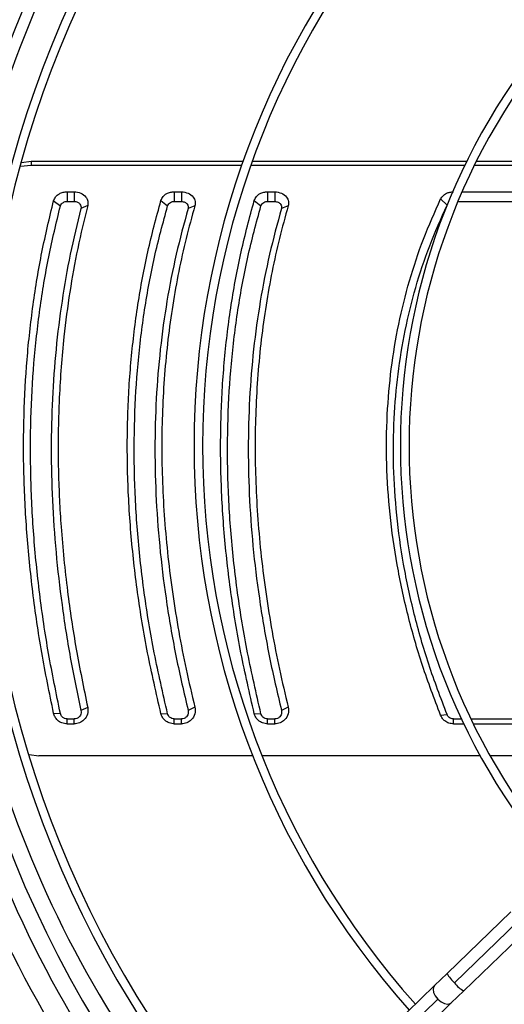
# Model space of a CAD drawing. Units: millimetres. Extents: x 5 to 416, y 3 to 291.
# Drawn here: x 264 to 271, y 243 to 258 of the extents above; entities that cross this region are included whole.
import ezdxf

# ---------------------------------------------------------------- set-up
doc = ezdxf.new("R2010")
doc.units = ezdxf.units.MM

msp = doc.modelspace()

# ---------------------------------------------------------------- linework, layer by layer
at = {"color": 7, "linetype": 'Continuous', "lineweight": 25}
for p, q in [((264.135, 255.451), (264.275, 255.468)), ((264.275, 255.468), (264.271, 255.408)), ((264.275, 255.468), (267.34, 255.468)), ((267.472, 255.468), (270.575, 255.468)), ((270.715, 255.468), (273.301, 255.468)), ((264.271, 255.408), (264.12, 255.392)), ((267.319, 255.408), (264.271, 255.408)), ((270.546, 255.408), (267.451, 255.408)), ((273.322, 255.408), (270.685, 255.408)), ((264.793, 255.026), (264.896, 255.026)), ((264.793, 255.026), (264.793, 254.886)), ((264.896, 255.026), (264.896, 254.886)), ((266.344, 255.026), (266.447, 255.026)), ((266.344, 255.026), (266.344, 254.886)), ((266.447, 255.026), (266.447, 254.886)), ((267.694, 255.026), (267.797, 255.026)), ((267.694, 255.026), (267.694, 254.886)), ((267.797, 255.026), (267.797, 254.886)), ((270.507, 255.026), (273.813, 255.026)), ((264.598, 254.895), (264.696, 254.82)), ((264.793, 254.886), (264.896, 254.886)), ((266.15, 254.899), (266.247, 254.822)), ((266.344, 254.886), (266.447, 254.886)), ((267.5, 254.899), (267.597, 254.822)), ((267.694, 254.886), (267.797, 254.886)), ((270.197, 254.921), (270.29, 254.833)), ((270.447, 254.886), (273.715, 254.886)), ((265.091, 254.825), (264.993, 254.784)), ((266.642, 254.821), (266.544, 254.782)), ((267.992, 254.821), (267.894, 254.782)), ((264.598, 247.477), (264.696, 247.472)), ((265.091, 247.56), (264.993, 247.514)), ((266.15, 247.473), (266.247, 247.47)), ((266.642, 247.565), (266.544, 247.517)), ((267.5, 247.473), (267.597, 247.47)), ((267.992, 247.565), (267.894, 247.517)), ((270.197, 247.447), (270.29, 247.456)), ((264.793, 247.394), (264.896, 247.394)), ((264.793, 247.322), (264.793, 247.394)), ((264.793, 247.322), (264.896, 247.322)), ((264.896, 247.322), (264.896, 247.394)), ((266.344, 247.394), (266.447, 247.394)), ((266.344, 247.322), (266.344, 247.394)), ((266.344, 247.322), (266.447, 247.322)), ((266.447, 247.322), (266.447, 247.394)), ((267.694, 247.394), (267.797, 247.394)), ((267.694, 247.322), (267.694, 247.394)), ((267.694, 247.322), (267.797, 247.322)), ((267.797, 247.322), (267.797, 247.394)), ((270.383, 247.394), (270.497, 247.394)), ((270.383, 247.322), (270.383, 247.394)), ((270.383, 247.322), (270.531, 247.322)), ((270.635, 247.394), (273.931, 247.394)), ((270.67, 247.322), (273.931, 247.322)), ((264.244, 246.881), (264.382, 246.861)), ((267.478, 246.861), (264.382, 246.861)), ((270.769, 246.861), (267.613, 246.861)), ((273.505, 246.861), (270.912, 246.861)), ((271.211, 244.602), (270.29, 243.71)), ((271.32, 244.464), (270.399, 243.572)), ((270.533, 243.459), (271.454, 244.35)), ((270.29, 243.71), (270.107, 243.533)), ((270.107, 243.533), (269.513, 242.958)), ((270.156, 243.337), (269.562, 242.762)), ((270.351, 243.282), (270.533, 243.459)), ((269.757, 242.707), (270.351, 243.282))]:
    msp.add_line(p, q, dxfattribs=at)
at = {"color": 8, "linetype": 'Continuous', "lineweight": 25, "flags": 128}
for points in [[(270.107, 243.533), (270.097, 243.519), (270.087, 243.481), (270.095, 243.434), (270.118, 243.384), (270.156, 243.337)], [(270.156, 243.337), (270.202, 243.298), (270.251, 243.272), (270.298, 243.263), (270.336, 243.272), (270.351, 243.282)]]:
    msp.add_lwpolyline(points, dxfattribs=at)
at = {"color": 7, "linetype": 'Continuous', "lineweight": 25}
for radius in [17.55, 17.39]:
    msp.add_circle((278.914, 251.45), radius, dxfattribs=at)
at = {"color": 8, "linetype": 'Continuous', "lineweight": 25}
for centre, radius, start, end in [((278.914, 251.45), 16.674, 137.9268, 180), ((278.914, 251.45), 16.674, 180, 222.5699), ((270.682, 243.908), 0.439, 206.7961, 229.9016), ((270.698, 243.79), 0.37, 216.0404, 243.5424)]:
    msp.add_arc(centre, radius, start, end, dxfattribs=at)
at = {"color": 7, "linetype": 'Continuous', "lineweight": 25}
for centre, radius, start, end in [((278.914, 251.45), 16.325, 137.9695, 180), ((278.914, 251.35), 16.3, 137.72, 180), ((278.914, 251.35), 16.05, 137.7479, 222.2521), ((278.914, 251.45), 15.85, 138.0307, 180), ((278.914, 251.35), 15.469, 137.8162, 222.1838), ((278.914, 251.35), 15.344, 137.8316, 222.1684), ((278.914, 251.35), 12.285, 138.3053, 221.6947), ((278.914, 251.35), 12.16, 138.3298, 221.6702), ((278.914, 251.35), 9.3, 139.0684, 220.9316), ((278.914, 251.35), 9.175, 139.1112, 220.8888), ((278.914, 251.45), 15.85, 180, 222.489), ((278.914, 251.35), 16.3, 180, 222.28)]:
    msp.add_arc(centre, radius, start, end, dxfattribs=at)
for points, knots in [([(264.598, 254.895), (264.606, 254.915), (264.622, 254.955), (264.675, 254.997), (264.734, 255.021), (264.774, 255.024), (264.793, 255.026)], [0, 0, 0, 0, 0.2837655, 0.5642622, 0.7825396, 1, 1, 1, 1]), ([(264.896, 255.026), (264.929, 255.022), (264.996, 255.013), (265.065, 254.957), (265.099, 254.89), (265.094, 254.847), (265.091, 254.825)], [0, 0, 0, 0, 0.2760871, 0.5551526, 0.7770265, 1, 1, 1, 1]), ([(266.15, 254.899), (266.159, 254.918), (266.175, 254.958), (266.228, 254.998), (266.286, 255.021), (266.325, 255.024), (266.344, 255.026)], [0, 0, 0, 0, 0.283745, 0.564216, 0.782502, 1, 1, 1, 1]), ([(266.447, 255.026), (266.481, 255.021), (266.549, 255.013), (266.618, 254.955), (266.651, 254.887), (266.645, 254.843), (266.642, 254.821)], [0, 0, 0, 0, 0.276037, 0.555122, 0.777036, 1, 1, 1, 1]), ([(267.5, 254.899), (267.509, 254.918), (267.525, 254.958), (267.578, 254.998), (267.636, 255.021), (267.675, 255.024), (267.694, 255.026)], [0, 0, 0, 0, 0.2837453, 0.5642156, 0.7825023, 1, 1, 1, 1]), ([(267.797, 255.026), (267.831, 255.021), (267.899, 255.013), (267.968, 254.955), (268.001, 254.887), (267.995, 254.843), (267.992, 254.821)], [0, 0, 0, 0, 0.276037, 0.555122, 0.777036, 1, 1, 1, 1]), ([(270.197, 254.921), (270.207, 254.937), (270.227, 254.97), (270.277, 255.003), (270.33, 255.022), (270.365, 255.024), (270.383, 255.026)], [0, 0, 0, 0, 0.282121, 0.562678, 0.781464, 1, 1, 1, 1]), ([(264.598, 247.477), (264.538, 247.77), (264.418, 248.356), (264.291, 249.229), (264.204, 250.096), (264.161, 250.951), (264.163, 251.787), (264.207, 252.601), (264.295, 253.39), (264.421, 254.158), (264.539, 254.649), (264.598, 254.895)], [0, 0, 0, 0, 0.112005, 0.223991, 0.336, 0.448, 0.559997, 0.67, 0.780007, 0.889995, 1, 1, 1, 1]), ([(264.696, 254.82), (264.7, 254.83), (264.708, 254.85), (264.735, 254.872), (264.764, 254.884), (264.784, 254.885), (264.793, 254.886)], [0, 0, 0, 0, 0.280855, 0.572359, 0.787722, 1, 1, 1, 1]), ([(264.896, 254.886), (264.912, 254.884), (264.946, 254.88), (264.98, 254.851), (264.997, 254.818), (264.995, 254.796), (264.993, 254.784)], [0, 0, 0, 0, 0.2745728, 0.5512673, 0.7726916, 1, 1, 1, 1]), ([(266.15, 247.473), (266.083, 247.765), (265.948, 248.349), (265.806, 249.224), (265.708, 250.092), (265.661, 250.95), (265.663, 251.789), (265.713, 252.605), (265.811, 253.395), (265.952, 254.164), (266.084, 254.654), (266.15, 254.899)], [0, 0, 0, 0, 0.112009, 0.223995, 0.335997, 0.447992, 0.560007, 0.670002, 0.780004, 0.88999, 1, 1, 1, 1]), ([(266.247, 254.822), (266.252, 254.832), (266.26, 254.852), (266.287, 254.872), (266.316, 254.884), (266.335, 254.885), (266.344, 254.886)], [0, 0, 0, 0, 0.280471, 0.572815, 0.787876, 1, 1, 1, 1]), ([(266.447, 254.886), (266.464, 254.884), (266.498, 254.879), (266.533, 254.85), (266.549, 254.816), (266.546, 254.794), (266.544, 254.782)], [0, 0, 0, 0, 0.274579, 0.551293, 0.772704, 1, 1, 1, 1]), ([(267.5, 247.473), (267.433, 247.765), (267.298, 248.349), (267.156, 249.224), (267.058, 250.092), (267.011, 250.95), (267.013, 251.789), (267.063, 252.605), (267.161, 253.395), (267.302, 254.164), (267.434, 254.654), (267.5, 254.899)], [0, 0, 0, 0, 0.1120094, 0.2239946, 0.3359965, 0.4479919, 0.5600065, 0.6700016, 0.780004, 0.8899901, 1, 1, 1, 1]), ([(267.597, 254.822), (267.602, 254.832), (267.61, 254.852), (267.637, 254.872), (267.666, 254.884), (267.685, 254.885), (267.694, 254.886)], [0, 0, 0, 0, 0.2804707, 0.5728149, 0.787876, 1, 1, 1, 1]), ([(267.797, 254.886), (267.814, 254.884), (267.848, 254.879), (267.883, 254.85), (267.899, 254.816), (267.896, 254.794), (267.894, 254.782)], [0, 0, 0, 0, 0.2745786, 0.551293, 0.7727037, 1, 1, 1, 1]), ([(270.197, 247.447), (270.106, 247.686), (269.924, 248.165), (269.717, 248.895), (269.559, 249.627), (269.456, 250.359), (269.408, 251.086), (269.416, 251.789), (269.475, 252.464), (269.583, 253.111), (269.739, 253.738), (269.939, 254.345), (270.111, 254.729), (270.197, 254.921)], [0, 0, 0, 0, 0.093363, 0.186729, 0.280061, 0.373371, 0.466675, 0.559969, 0.647947, 0.735927, 0.823937, 0.911971, 1, 1, 1, 1]), ([(264.696, 247.472), (264.636, 247.762), (264.517, 248.342), (264.39, 249.207), (264.303, 250.065), (264.261, 250.913), (264.263, 251.741), (264.307, 252.548), (264.394, 253.329), (264.52, 254.09), (264.637, 254.577), (264.696, 254.82)], [0, 0, 0, 0, 0.112005, 0.223991, 0.335999, 0.447999, 0.559997, 0.670001, 0.780008, 0.889995, 1, 1, 1, 1]), ([(264.993, 254.784), (264.94, 254.565), (264.833, 254.127), (264.714, 253.445), (264.627, 252.746), (264.575, 252.031), (264.558, 251.301), (264.575, 250.559), (264.627, 249.807), (264.714, 249.048), (264.833, 248.283), (264.94, 247.771), (264.993, 247.514)], [0, 0, 0, 0, 0.100389, 0.200152, 0.300009, 0.400085, 0.499999, 0.599915, 0.699991, 0.799847, 0.899611, 1, 1, 1, 1]), ([(265.091, 254.825), (265.041, 254.62), (264.941, 254.211), (264.828, 253.577), (264.733, 252.859), (264.691, 252.305), (264.675, 251.93), (264.671, 251.813), (264.668, 251.695), (264.665, 251.578), (264.664, 251.46), (264.663, 251.317), (264.664, 251.149), (264.668, 250.956), (264.674, 250.761), (264.682, 250.567), (264.693, 250.371), (264.712, 250.086), (264.744, 249.71), (264.811, 249.121), (264.917, 248.405), (265.033, 247.842), (265.091, 247.56)], [0, 0, 0, 0, 0.093712, 0.186873, 0.279949, 0.403264, 0.419391, 0.435514, 0.451636, 0.467755, 0.483873, 0.499992, 0.5261, 0.552211, 0.578326, 0.60445, 0.630585, 0.656735, 0.71845, 0.77997, 0.889619, 1, 1, 1, 1]), ([(266.247, 247.47), (266.18, 247.763), (266.045, 248.346), (265.903, 249.215), (265.807, 250.072), (265.761, 250.915), (265.763, 251.738), (265.812, 252.541), (265.908, 253.321), (266.048, 254.087), (266.181, 254.576), (266.247, 254.822)], [0, 0, 0, 0, 0.113537, 0.225917, 0.33746, 0.448513, 0.559408, 0.668497, 0.778079, 0.888479, 1, 1, 1, 1]), ([(266.544, 254.782), (266.484, 254.563), (266.365, 254.127), (266.232, 253.446), (266.135, 252.748), (266.077, 252.032), (266.057, 251.301), (266.077, 250.558), (266.135, 249.805), (266.232, 249.046), (266.365, 248.283), (266.484, 247.772), (266.544, 247.517)], [0, 0, 0, 0, 0.100372, 0.200119, 0.299992, 0.400071, 0.499999, 0.599929, 0.700007, 0.79988, 0.899628, 1, 1, 1, 1]), ([(266.642, 254.821), (266.598, 254.665), (266.512, 254.354), (266.406, 253.874), (266.318, 253.386), (266.249, 252.888), (266.2, 252.38), (266.17, 251.865), (266.16, 251.342), (266.17, 250.814), (266.2, 250.279), (266.249, 249.741), (266.318, 249.2), (266.406, 248.657), (266.512, 248.112), (266.598, 247.748), (266.642, 247.565)], [0, 0, 0, 0, 0.071764, 0.14318, 0.214327, 0.285667, 0.357208, 0.428625, 0.499999, 0.571372, 0.642789, 0.714331, 0.785672, 0.856818, 0.928235, 1, 1, 1, 1]), ([(267.597, 247.47), (267.53, 247.763), (267.395, 248.346), (267.253, 249.215), (267.157, 250.072), (267.111, 250.915), (267.113, 251.738), (267.162, 252.541), (267.258, 253.321), (267.398, 254.087), (267.531, 254.576), (267.597, 254.822)], [0, 0, 0, 0, 0.113537, 0.225917, 0.33746, 0.448513, 0.559408, 0.668497, 0.778079, 0.888479, 1, 1, 1, 1]), ([(267.894, 254.782), (267.834, 254.563), (267.715, 254.127), (267.582, 253.446), (267.485, 252.748), (267.427, 252.032), (267.407, 251.301), (267.427, 250.558), (267.485, 249.805), (267.582, 249.046), (267.715, 248.283), (267.834, 247.772), (267.894, 247.517)], [0, 0, 0, 0, 0.100372, 0.200119, 0.299992, 0.400071, 0.499999, 0.599929, 0.700007, 0.799881, 0.899628, 1, 1, 1, 1]), ([(267.992, 254.821), (267.948, 254.665), (267.862, 254.354), (267.756, 253.874), (267.668, 253.386), (267.599, 252.888), (267.55, 252.38), (267.52, 251.865), (267.51, 251.342), (267.52, 250.814), (267.55, 250.279), (267.599, 249.741), (267.668, 249.2), (267.756, 248.657), (267.862, 248.112), (267.948, 247.748), (267.992, 247.565)], [0, 0, 0, 0, 0.0717638, 0.1431803, 0.2143268, 0.2856666, 0.3572081, 0.4286246, 0.4999987, 0.5713724, 0.6427891, 0.7143314, 0.7856716, 0.8568181, 0.9282352, 1, 1, 1, 1]), ([(270.29, 247.456), (270.198, 247.699), (270.015, 248.18), (269.808, 248.908), (269.653, 249.63), (269.554, 250.345), (269.508, 251.051), (269.516, 251.733), (269.573, 252.391), (269.677, 253.024), (269.83, 253.644), (270.03, 254.252), (270.203, 254.639), (270.29, 254.833)], [0, 0, 0, 0, 0.095839, 0.190182, 0.283309, 0.375554, 0.467291, 0.558874, 0.645464, 0.732576, 0.820527, 0.909592, 1, 1, 1, 1]), ([(264.793, 247.322), (264.768, 247.325), (264.717, 247.33), (264.657, 247.37), (264.616, 247.421), (264.604, 247.458), (264.598, 247.477)], [0, 0, 0, 0, 0.276275, 0.555066, 0.776196, 1, 1, 1, 1]), ([(264.793, 247.394), (264.781, 247.395), (264.756, 247.398), (264.725, 247.418), (264.705, 247.444), (264.699, 247.463), (264.696, 247.472)], [0, 0, 0, 0, 0.270029, 0.557769, 0.779137, 1, 1, 1, 1]), ([(265.091, 247.56), (265.093, 247.527), (265.098, 247.461), (265.046, 247.38), (264.974, 247.331), (264.922, 247.325), (264.896, 247.322)], [0, 0, 0, 0, 0.28261, 0.563176, 0.782363, 1, 1, 1, 1]), ([(264.993, 247.514), (264.995, 247.503), (264.997, 247.481), (264.987, 247.448), (264.966, 247.42), (264.935, 247.399), (264.909, 247.396), (264.896, 247.394)], [0, 0, 0, 0, 0.1932018, 0.3811582, 0.5680018, 0.7833458, 1, 1, 1, 1]), ([(266.344, 247.322), (266.32, 247.325), (266.27, 247.33), (266.21, 247.368), (266.169, 247.417), (266.156, 247.454), (266.15, 247.473)], [0, 0, 0, 0, 0.276337, 0.555123, 0.776229, 1, 1, 1, 1]), ([(266.344, 247.394), (266.332, 247.395), (266.307, 247.398), (266.277, 247.417), (266.257, 247.442), (266.25, 247.46), (266.247, 247.47)], [0, 0, 0, 0, 0.269856, 0.558476, 0.779446, 1, 1, 1, 1]), ([(266.642, 247.565), (266.645, 247.531), (266.651, 247.465), (266.599, 247.382), (266.527, 247.331), (266.474, 247.325), (266.447, 247.322)], [0, 0, 0, 0, 0.282577, 0.563179, 0.782381, 1, 1, 1, 1]), ([(266.544, 247.517), (266.546, 247.506), (266.549, 247.485), (266.54, 247.452), (266.52, 247.422), (266.488, 247.399), (266.461, 247.396), (266.447, 247.394)], [0, 0, 0, 0, 0.1768841, 0.3661727, 0.5575039, 0.7782025, 1, 1, 1, 1]), ([(267.694, 247.322), (267.67, 247.325), (267.62, 247.33), (267.56, 247.368), (267.519, 247.417), (267.506, 247.454), (267.5, 247.473)], [0, 0, 0, 0, 0.276337, 0.555123, 0.776229, 1, 1, 1, 1]), ([(267.694, 247.394), (267.682, 247.395), (267.657, 247.398), (267.627, 247.417), (267.607, 247.442), (267.6, 247.46), (267.597, 247.47)], [0, 0, 0, 0, 0.2698561, 0.5584755, 0.7794456, 1, 1, 1, 1]), ([(267.992, 247.565), (267.995, 247.531), (268.001, 247.465), (267.949, 247.382), (267.877, 247.331), (267.824, 247.325), (267.797, 247.322)], [0, 0, 0, 0, 0.2825768, 0.5631785, 0.782381, 1, 1, 1, 1]), ([(267.894, 247.517), (267.896, 247.506), (267.899, 247.485), (267.89, 247.452), (267.87, 247.422), (267.838, 247.399), (267.811, 247.396), (267.797, 247.394)], [0, 0, 0, 0, 0.1768841, 0.3661727, 0.5575039, 0.7782025, 1, 1, 1, 1]), ([(270.383, 247.394), (270.371, 247.395), (270.348, 247.398), (270.32, 247.414), (270.301, 247.434), (270.293, 247.449), (270.29, 247.456)], [0, 0, 0, 0, 0.288837, 0.57414, 0.790191, 1, 1, 1, 1]), ([(270.383, 247.322), (270.36, 247.324), (270.316, 247.328), (270.261, 247.36), (270.22, 247.4), (270.204, 247.431), (270.197, 247.447)], [0, 0, 0, 0, 0.277797, 0.556455, 0.777982, 1, 1, 1, 1])]:
    msp.add_open_spline(points, degree=3, knots=knots, dxfattribs=at)

doc.saveas('drawing.dxf')
